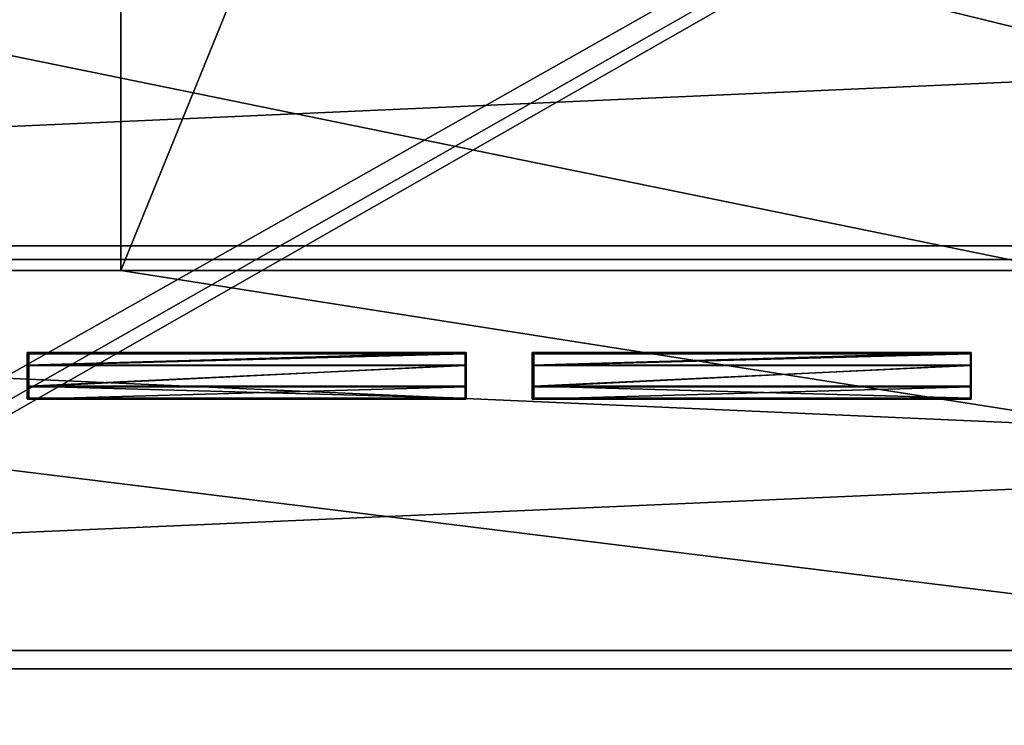
# Model space of a CAD drawing. Units: centimetres. Extents: x -965 to 5007, y -2456 to 2896.
# Drawn here: x 1527 to 1844, y 574 to 801 of the extents above; entities that cross this region are included whole.
import ezdxf

# ---------------------------------------------------------------- set-up
doc = ezdxf.new("R2010")
doc.units = ezdxf.units.CM
doc.header["$LTSCALE"] = 2.54
doc.layers.get('0').update_dxf_attribs({"true_color": 0xff6400})
for name, color, linetype, true_color in [('x JAR All', 7, 'Continuous', 0x007800), ('x JAR Roof', 7, 'Continuous', 0x00be00), ('x JAR Studio Floor', 7, 'Continuous', 0x00be00), ('x JAR Tech', 7, 'Continuous', 0x11e3ff)]:
    doc.layers.add(name, color=color, linetype=linetype, true_color=true_color)

# ---------------------------------------------------------------- blocks, each defined once
blk = doc.blocks.new('Difference#3')
at = {"color": 0}
mesh = blk.add_polyface(dxfattribs=at)
corners = [(55.19, 450.15, 960), (25.64, 1514.92, 960), (25.64, 50.62, 960), (55.19, 1115.39, 960), (73.57, 1115.39, 960), (73.57, 450.15, 960), (433.58, 1514.92, 960), (394.15, 1541.42, 960), (394.15, 1514.92, 960), (808.17, 1514.92, 960), (768.74, 1541.42, 960), (768.74, 1514.92, 960), (1182.76, 1514.92, 960), (1143.32, 1541.42, 960), (1143.32, 1514.92, 960), (1557.34, 1514.92, 960), (1517.91, 1541.42, 960), (1517.91, 1514.92, 960), (1931.93, 1514.92, 960), (1892.5, 1541.42, 960), (1892.5, 1514.92, 960), (2306.52, 1514.92, 960), (2267.09, 1541.42, 960), (2267.09, 1514.92, 960), (2681.11, 1514.92, 960), (2641.68, 1541.42, 960), (2641.68, 1514.92, 960), (3050.94, 1514.92, 960), (3016.26, 1541.42, 960), (3016.26, 1514.92, 960), (3055.05, 1251.92, 960), (3016.26, 1291.92, 960), (3016.26, 1251.92, 960), (0, 0, 960), (0, 1565.53, 960), (394.15, 24.12, 960), (3087.44, 0, 960), (58.99, 50.62, 960), (768.74, 24.12, 960), (394.15, 50.62, 960), (433.58, 50.62, 960), (1143.32, 24.12, 960), (768.74, 50.62, 960), (808.17, 50.62, 960), (1517.91, 24.12, 960), (1143.32, 50.62, 960), (1182.76, 50.62, 960), (1892.5, 24.12, 960), (1517.91, 50.62, 960), (1557.34, 50.62, 960), (2267.09, 24.12, 960), (1892.5, 50.62, 960), (1931.93, 50.62, 960), (2641.68, 24.12, 960), (2267.09, 50.62, 960), (2306.52, 50.62, 960), (2641.68, 50.62, 960), (2681.11, 50.62, 960), (3016.26, 24.12, 960), (3016.26, 50.62, 960), (3050.94, 50.62, 960), (3055.05, 313.61, 960), (3087.44, 1565.53, 960), (58.99, 1514.92, 960), (3016.26, 962.79, 960), (3016.26, 602.74, 960), (3016.26, 313.61, 960), (3016.26, 273.61, 960)]
mesh.append_faces([[corners[k] for k in face] for face in [(4, 0, 5), (6, 7, 8), (9, 10, 11), (12, 13, 14), (15, 16, 17), (18, 19, 20), (21, 22, 23), (24, 25, 26), (27, 28, 29), (30, 31, 32), (2, 35, 37), (39, 38, 40), (42, 41, 43), (45, 44, 46), (48, 47, 49), (51, 50, 52), (54, 53, 55), (7, 1, 63), (61, 64, 65), (60, 66, 67)]], dxfattribs={"vtx0": -1, "color": 0})
mesh.append_faces([[corners[k] for k in face] for face in [(0, 1, 2), (1, 0, 3), (3, 0, 4), (31, 30, 27), (33, 2, 34), (35, 38, 39), (38, 41, 42), (41, 44, 45), (44, 47, 48), (47, 50, 51), (50, 53, 54), (53, 36, 56), (56, 36, 57), (57, 36, 58), (58, 36, 59), (59, 36, 60), (34, 7, 62), (10, 7, 6), (13, 10, 9), (16, 13, 12), (19, 16, 15), (22, 19, 18), (25, 22, 21), (62, 30, 36), (64, 61, 30), (66, 60, 61)]], dxfattribs={"vtx0": -1, "vtx1": -1, "color": 0})
mesh.append_faces([[corners[k] for k in face] for face in [(2, 33, 35), (35, 36, 38), (38, 36, 41), (41, 36, 44), (44, 36, 47), (47, 36, 50), (50, 36, 53), (60, 36, 61), (61, 36, 30), (7, 34, 1), (1, 34, 2), (62, 7, 10), (62, 10, 13), (62, 13, 16), (62, 16, 19), (62, 19, 22), (62, 22, 25), (62, 25, 24), (62, 28, 27), (62, 27, 30)]], dxfattribs={"vtx0": -1, "vtx1": -1, "vtx2": -1, "color": 0})
mesh.append_faces([[corners[k] for k in face] for face in [(35, 33, 36), (62, 24, 28)]], dxfattribs={"vtx0": -1, "vtx2": -1, "color": 0})
mesh = blk.add_polyface(dxfattribs=at)
corners = [(433.58, 50.62), (394.15, 24.12), (394.15, 50.62), (808.17, 50.62), (768.74, 24.12), (768.74, 50.62), (1182.76, 50.62), (1143.32, 24.12), (1143.32, 50.62), (1557.34, 50.62), (1517.91, 24.12), (1517.91, 50.62), (1931.93, 50.62), (1892.5, 24.12), (1892.5, 50.62), (2306.52, 50.62), (2267.09, 24.12), (2267.09, 50.62), (2681.11, 50.62), (2641.68, 24.12), (2641.68, 50.62), (3050.94, 50.62), (3016.26, 24.12), (3016.26, 50.62), (3055.05, 313.61), (3016.26, 273.61), (3016.26, 313.61), (3016.26, 962.79), (3016.26, 602.74), (3055.05, 1251.92), (3033, 1399.56), (3016.26, 1251.92), (3016.26, 1291.92), (3077.44, 1393.6), (3087.44, 1394.75), (3077.44, 1394.75), (3087.44, 0), (387.46, 0), (389.39, 24.49)]
mesh.append_faces([[corners[k] for k in face] for face in [(0, 1, 2), (3, 4, 5), (6, 7, 8), (9, 10, 11), (12, 13, 14), (15, 16, 17), (18, 19, 20), (21, 22, 23), (24, 25, 26), (27, 24, 28), (30, 31, 32), (34, 33, 35), (1, 37, 38)]], dxfattribs={"vtx0": -1, "color": 0})
mesh.append_faces([[corners[k] for k in face] for face in [(25, 24, 21), (31, 30, 29), (37, 1, 36), (4, 1, 0), (7, 4, 3), (10, 7, 6), (13, 10, 9), (16, 13, 12), (19, 16, 15)]], dxfattribs={"vtx0": -1, "vtx1": -1, "color": 0})
mesh.append_faces([[corners[k] for k in face] for face in [(36, 1, 4), (36, 4, 7), (36, 7, 10), (36, 10, 13), (36, 13, 16), (36, 16, 19), (36, 19, 18), (36, 22, 21), (36, 21, 24), (36, 24, 29), (36, 29, 33)]], dxfattribs={"vtx0": -1, "vtx1": -1, "vtx2": -1, "color": 0})
mesh.append_faces([[corners[k] for k in face] for face in [(24, 27, 29), (29, 30, 33), (33, 34, 36), (36, 18, 22)]], dxfattribs={"vtx0": -1, "vtx2": -1, "color": 0})
blk = doc.blocks.new('Group#49')
at = {"color": 0}
mesh = blk.add_polyface(dxfattribs=at)
corners = [(2.4, 1182.55, -7.08), (0, 280, -7.08), (0, 1146, -7.08), (2.4, 243.45, -7.08), (2.88, 1145.91, -7.08), (5.25, 1182.17, -7.08), (9.54, 1218.47, -7.08), (12.32, 1217.72, -7.08), (21.31, 1253.15, -7.08), (23.98, 1252.05, -7.08), (37.51, 1286, -7.08), (40.01, 1284.56, -7.08), (57.86, 1316.45, -7.08), (60.15, 1314.7, -7.08), (82.01, 1343.99, -7.08), (84.05, 1341.95, -7.08), (109.55, 1368.14, -7.08), (111.3, 1365.85, -7.08), (140, 1388.49, -7.08), (141.44, 1385.99, -7.08), (172.85, 1404.69, -7.08), (173.95, 1402.02, -7.08), (207.53, 1416.46, -7.08), (208.28, 1413.68, -7.08), (243.45, 1423.6, -7.08), (243.83, 1420.75, -7.08), (280, 1426, -7.08), (280.09, 1423.12, -7.08), (2599.33, 1426, -7.08), (2599.33, 1423.12, -7.08), (2828.68, 400.5, -7.08), (2825.8, 280.09, -7.08), (2825.8, 400.5, -7.08), (2826.28, 243.45, -7.08), (2828.68, 280, -7.08), (5.25, 243.83, -7.08), (9.54, 207.53, -7.08), (2.88, 280.09, -7.08), (12.32, 208.28, -7.08), (21.31, 172.85, -7.08), (23.98, 173.95, -7.08), (37.51, 140, -7.08), (40.01, 141.44, -7.08), (57.86, 109.55, -7.08), (60.15, 111.3, -7.08), (82.01, 82.01, -7.08), (84.05, 84.05, -7.08), (109.55, 57.86, -7.08), (111.3, 60.15, -7.08), (140, 37.51, -7.08), (141.44, 40.01, -7.08), (172.85, 21.31, -7.08), (173.95, 23.98, -7.08), (207.53, 9.54, -7.08), (208.28, 12.32, -7.08), (243.45, 2.4, -7.08), (243.83, 5.25, -7.08), (280, 0, -7.08), (280.09, 2.88, -7.08), (2548.68, 0, -7.08), (2548.59, 2.88, -7.08), (2584.85, 5.25, -7.08), (2585.23, 2.4, -7.08), (2598.77, 8.02, -7.08), (2599.33, 5.2, -7.08), (2620.4, 12.32, -7.08), (2621.15, 9.54, -7.08), (2654.73, 23.98, -7.08), (2655.83, 21.31, -7.08), (2687.24, 40.01, -7.08), (2688.68, 37.51, -7.08), (2717.38, 60.15, -7.08), (2719.13, 57.86, -7.08), (2744.63, 84.05, -7.08), (2746.67, 82.01, -7.08), (2768.53, 111.3, -7.08), (2770.82, 109.55, -7.08), (2788.67, 141.44, -7.08), (2791.17, 140, -7.08), (2804.7, 173.95, -7.08), (2807.37, 172.85, -7.08), (2816.36, 208.28, -7.08), (2819.14, 207.53, -7.08), (2823.43, 243.83, -7.08)]
mesh.append_faces([[corners[k] for k in face] for face in [(0, 1, 2), (27, 28, 29), (30, 31, 32), (33, 30, 34)]], dxfattribs={"vtx0": -1, "color": 0})
mesh.append_faces([[corners[k] for k in face] for face in [(1, 0, 3), (4, 0, 5), (5, 6, 7), (7, 8, 9), (9, 10, 11), (11, 12, 13), (13, 14, 15), (15, 16, 17), (17, 18, 19), (19, 20, 21), (21, 22, 23), (23, 24, 25), (25, 26, 27), (3, 35, 36), (35, 3, 37), (37, 3, 4), (36, 38, 39), (39, 40, 41), (41, 42, 43), (43, 44, 45), (45, 46, 47), (47, 48, 49), (49, 50, 51), (51, 52, 53), (53, 54, 55), (55, 56, 57), (57, 58, 59), (59, 61, 62), (62, 63, 64), (64, 65, 66), (66, 67, 68), (68, 69, 70), (70, 71, 72), (72, 73, 74), (74, 75, 76), (76, 77, 78), (78, 79, 80), (80, 81, 82), (82, 83, 33)]], dxfattribs={"vtx0": -1, "vtx1": -1, "color": 0})
mesh.append_faces([[corners[k] for k in face] for face in [(3, 0, 4), (31, 30, 33)]], dxfattribs={"vtx0": -1, "vtx1": -1, "vtx2": -1, "color": 0})
mesh.append_faces([[corners[k] for k in face] for face in [(5, 0, 6), (7, 6, 8), (9, 8, 10), (11, 10, 12), (13, 12, 14), (15, 14, 16), (17, 16, 18), (19, 18, 20), (21, 20, 22), (23, 22, 24), (25, 24, 26), (27, 26, 28), (36, 35, 38), (39, 38, 40), (41, 40, 42), (43, 42, 44), (45, 44, 46), (47, 46, 48), (49, 48, 50), (51, 50, 52), (53, 52, 54), (55, 54, 56), (57, 56, 58), (59, 58, 60), (59, 60, 61), (62, 61, 63), (64, 63, 65), (66, 65, 67), (68, 67, 69), (70, 69, 71), (72, 71, 73), (74, 73, 75), (76, 75, 77), (78, 77, 79), (80, 79, 81), (82, 81, 83), (33, 83, 31)]], dxfattribs={"vtx0": -1, "vtx2": -1, "color": 0})
mesh = blk.add_polyface(dxfattribs=at)
corners = [(2.4, 243.45), (2.88, 280.09), (2.88, 1145.91), (5.25, 243.83), (9.54, 207.53), (12.32, 208.28), (21.31, 172.85), (23.98, 173.95), (37.51, 140), (40.01, 141.44), (57.86, 109.55), (60.15, 111.3), (82.01, 82.01), (84.05, 84.05), (109.55, 57.86), (111.3, 60.15), (140, 37.51), (141.44, 40.01), (172.85, 21.31), (173.95, 23.98), (207.53, 9.54), (208.28, 12.32), (243.45, 2.4), (243.83, 5.25), (280, 0), (280.09, 2.88), (2548.68, 0), (2548.59, 2.88), (2584.85, 5.25), (2585.23, 2.4), (2598.77, 8.02), (2599.33, 5.2), (2620.4, 12.32), (2621.15, 9.54), (2654.73, 23.98), (2655.83, 21.31), (2687.24, 40.01), (2688.68, 37.51), (2717.38, 60.15), (2719.13, 57.86), (2744.63, 84.05), (2746.67, 82.01), (2768.53, 111.3), (2770.82, 109.55), (2788.67, 141.44), (2791.17, 140), (2804.7, 173.95), (2807.37, 172.85), (2816.36, 208.28), (2819.14, 207.53), (2823.43, 243.83), (2826.28, 243.45), (2825.8, 280.09), (2825.8, 400.5), (2828.68, 400.5), (2828.68, 280), (0, 280), (2.4, 1182.55), (0, 1146), (5.25, 1182.17), (9.54, 1218.47), (12.32, 1217.72), (21.31, 1253.15), (23.98, 1252.05), (37.51, 1286), (40.01, 1284.56), (57.86, 1316.45), (60.15, 1314.7), (82.01, 1343.99), (84.05, 1341.95), (109.55, 1368.14), (111.3, 1365.85), (140, 1388.49), (141.44, 1385.99), (172.85, 1404.69), (173.95, 1402.02), (207.53, 1416.46), (208.28, 1413.68), (243.45, 1423.6), (243.83, 1420.75), (280, 1426), (280.09, 1423.12), (2599.33, 1426), (2599.33, 1423.12)]
mesh.append_faces([[corners[k] for k in face] for face in [(54, 51, 55), (56, 57, 58), (82, 81, 83)]], dxfattribs={"vtx0": -1, "color": 0})
mesh.append_faces([[corners[k] for k in face] for face in [(1, 0, 3), (3, 4, 5), (5, 6, 7), (7, 8, 9), (9, 10, 11), (11, 12, 13), (13, 14, 15), (15, 16, 17), (17, 18, 19), (19, 20, 21), (21, 22, 23), (23, 24, 25), (25, 26, 27), (27, 26, 28), (28, 29, 30), (30, 31, 32), (32, 33, 34), (34, 35, 36), (36, 37, 38), (38, 39, 40), (40, 41, 42), (42, 43, 44), (44, 45, 46), (46, 47, 48), (48, 49, 50), (50, 51, 52), (52, 51, 53), (53, 51, 54), (57, 59, 60), (60, 61, 62), (62, 63, 64), (64, 65, 66), (66, 67, 68), (68, 69, 70), (70, 71, 72), (72, 73, 74), (74, 75, 76), (76, 77, 78), (78, 79, 80), (80, 81, 82)]], dxfattribs={"vtx0": -1, "vtx1": -1, "color": 0})
mesh.append_faces([[corners[k] for k in face] for face in [(57, 0, 2)]], dxfattribs={"vtx0": -1, "vtx1": -1, "vtx2": -1, "color": 0})
mesh.append_faces([[corners[k] for k in face] for face in [(0, 1, 2), (3, 0, 4), (5, 4, 6), (7, 6, 8), (9, 8, 10), (11, 10, 12), (13, 12, 14), (15, 14, 16), (17, 16, 18), (19, 18, 20), (21, 20, 22), (23, 22, 24), (25, 24, 26), (28, 26, 29), (30, 29, 31), (32, 31, 33), (34, 33, 35), (36, 35, 37), (38, 37, 39), (40, 39, 41), (42, 41, 43), (44, 43, 45), (46, 45, 47), (48, 47, 49), (50, 49, 51), (57, 56, 0), (57, 2, 59), (60, 59, 61), (62, 61, 63), (64, 63, 65), (66, 65, 67), (68, 67, 69), (70, 69, 71), (72, 71, 73), (74, 73, 75), (76, 75, 77), (78, 77, 79), (80, 79, 81)]], dxfattribs={"vtx0": -1, "vtx2": -1, "color": 0})
blk = doc.blocks.new('Group#50')
at = {"color": 0}
mesh = blk.add_polyface(dxfattribs=at)
corners = [(2622.12, -10, 14), (0, -8, 14), (0, -10, 14), (2620.12, -8, 14), (2620.12, 1452.3, 14), (-320.58, 1452.3, 14), (2622.12, 1454.3, 14), (-320.58, 1454.3, 14)]
mesh.append_faces([[corners[k] for k in face] for face in [(0, 1, 2), (5, 6, 7)]], dxfattribs={"vtx0": -1, "color": 0})
mesh.append_faces([[corners[k] for k in face] for face in [(1, 0, 3), (3, 0, 4), (6, 4, 0)]], dxfattribs={"vtx0": -1, "vtx1": -1, "color": 0})
mesh.append_faces([[corners[k] for k in face] for face in [(6, 5, 4)]], dxfattribs={"vtx0": -1, "vtx2": -1, "color": 0})
mesh = blk.add_polyface(dxfattribs=at)
corners = [(2622.12, 1454.3), (-320.58, 1452.3), (-320.58, 1454.3), (2620.12, 1452.3), (2620.12, -8), (0, -8), (2622.12, -10), (0, -10)]
mesh.append_faces([[corners[k] for k in face] for face in [(0, 1, 2), (5, 6, 7)]], dxfattribs={"vtx0": -1, "color": 0})
mesh.append_faces([[corners[k] for k in face] for face in [(1, 0, 3), (3, 0, 4), (6, 4, 0)]], dxfattribs={"vtx0": -1, "vtx1": -1, "color": 0})
mesh.append_faces([[corners[k] for k in face] for face in [(6, 5, 4)]], dxfattribs={"vtx0": -1, "vtx2": -1, "color": 0})
blk = doc.blocks.new('Group#70')
at = {"color": 0}
mesh = blk.add_polyface(dxfattribs=at)
corners = [(0, 0, 10), (353.6, 15.87, 10), (0, 1565.53, 10), (3087.44, 0, 10), (371.6, 15.87, 10), (371.6, 21.87, 10), (802.44, 466.52, 10), (1182.44, 466.52, 10), (1182.44, 1086.52, 10), (802.44, 1086.52, 10), (3087.44, 1565.53, 10), (353.6, 21.87, 10)]
mesh.append_faces([[corners[k] for k in face] for face in [(0, 1, 2), (1, 3, 4), (4, 3, 5), (6, 3, 7), (7, 3, 8), (2, 9, 10), (11, 2, 1), (9, 5, 6), (10, 8, 3)]], dxfattribs={"vtx0": -1, "vtx1": -1, "color": 0})
mesh.append_faces([[corners[k] for k in face] for face in [(5, 3, 6), (9, 2, 11)]], dxfattribs={"vtx0": -1, "vtx1": -1, "vtx2": -1, "color": 0})
mesh.append_faces([[corners[k] for k in face] for face in [(1, 0, 3), (9, 11, 5), (10, 9, 8)]], dxfattribs={"vtx0": -1, "vtx2": -1, "color": 0})
mesh = blk.add_polyface(dxfattribs=at)
corners = [(3087.44, 1565.53, -200), (353.6, 21.87, -200), (0, 1565.53, -200), (371.6, 21.87, -200), (371.6, 15.87, -200), (0, 0, -200), (353.6, 15.87, -200), (3087.44, 0, -200)]
mesh.append_faces([[corners[k] for k in face] for face in [(0, 1, 2), (1, 0, 3), (3, 0, 4), (5, 6, 7), (6, 2, 1), (7, 4, 0)]], dxfattribs={"vtx0": -1, "vtx1": -1, "color": 0})
mesh.append_faces([[corners[k] for k in face] for face in [(6, 5, 2), (7, 6, 4)]], dxfattribs={"vtx0": -1, "vtx2": -1, "color": 0})
blk = doc.blocks.new('Difference#1')
at = {"color": 0}
mesh = blk.add_polyface(dxfattribs=at)
corners = [(2622.12, 0, 14), (-318.58, 2, 14), (-320.58, 0, 14), (2620.12, 2, 14), (2620.12, 552.13, 14), (2622.12, 552.13, 14), (-318.58, 418.65, 14), (-320.58, 418.65, 14)]
mesh.append_faces([[corners[k] for k in face] for face in [(4, 0, 5), (2, 6, 7)]], dxfattribs={"vtx0": -1, "color": 0})
mesh.append_faces([[corners[k] for k in face] for face in [(0, 1, 2), (1, 0, 3), (3, 0, 4), (6, 2, 1)]], dxfattribs={"vtx0": -1, "vtx1": -1, "color": 0})
mesh = blk.add_polyface(dxfattribs=at)
corners = [(2622.12, 552.13), (2620.12, 2), (2620.12, 552.13), (-318.58, 418.65), (-320.58, 0), (-320.58, 418.65), (-318.58, 2), (2622.12, 0)]
mesh.append_faces([[corners[k] for k in face] for face in [(0, 1, 2), (3, 4, 5)]], dxfattribs={"vtx0": -1, "color": 0})
mesh.append_faces([[corners[k] for k in face] for face in [(4, 6, 7), (7, 1, 0)]], dxfattribs={"vtx0": -1, "vtx1": -1, "color": 0})
mesh.append_faces([[corners[k] for k in face] for face in [(4, 3, 6), (7, 6, 1)]], dxfattribs={"vtx0": -1, "vtx2": -1, "color": 0})
blk = doc.blocks.new('Group#14')
at = {"color": 0}
for p, q in [((0, 331, 109.73), (-2985.23, 331, 109.73)), ((0, 331, 109.73), (-2985.23, 331, 109.73)), ((0, 326.61, 129.24), (-2985.23, 326.61, 129.24)), ((0, 326.61, 129.24), (-2985.23, 326.61, 129.24)), ((0, 200.67, 75.34), (-2985.23, 200.67, 75.34)), ((0, 200.67, 75.34), (-2985.23, 200.67, 75.34)), ((0, 194.86, 94.47), (-2985.23, 194.86, 94.47)), ((0, 194.86, 94.47), (-2985.23, 194.86, 94.47))]:
    blk.add_line(p, q, dxfattribs=at)
mesh = blk.add_polyface(dxfattribs=at)
corners = [(0, 463.5, 134.43), (-2985.23, 331, 109.73), (-2985.23, 463.5, 134.43), (0, 331, 109.73)]
mesh.append_faces([[corners[k] for k in face] for face in [(0, 1, 2), (1, 0, 3)]], dxfattribs={"vtx0": -1, "color": 0})
mesh = blk.add_polyface(dxfattribs=at)
corners = [(0, 326.61, 129.24), (-2985.23, 460.56, 154.21), (-2985.23, 326.61, 129.24), (0, 460.56, 154.21)]
mesh.append_faces([[corners[k] for k in face] for face in [(0, 1, 2), (1, 0, 3)]], dxfattribs={"vtx0": -1, "color": 0})
mesh = blk.add_polyface(dxfattribs=at)
corners = [(0, 331, 109.73), (-2985.23, 200.67, 75.34), (-2985.23, 331, 109.73), (0, 200.67, 75.34)]
mesh.append_faces([[corners[k] for k in face] for face in [(0, 1, 2), (1, 0, 3)]], dxfattribs={"vtx0": -1, "color": 0})
mesh = blk.add_polyface(dxfattribs=at)
corners = [(0, 194.86, 94.47), (-2985.23, 326.61, 129.24), (-2985.23, 194.86, 94.47), (0, 326.61, 129.24)]
mesh.append_faces([[corners[k] for k in face] for face in [(0, 1, 2), (1, 0, 3)]], dxfattribs={"vtx0": -1, "color": 0})
mesh = blk.add_polyface(dxfattribs=at)
corners = [(0, 200.67, 75.34), (-2985.23, 73.24, 31.44), (-2985.23, 200.67, 75.34), (0, 73.24, 31.44)]
mesh.append_faces([[corners[k] for k in face] for face in [(0, 1, 2), (1, 0, 3)]], dxfattribs={"vtx0": -1, "color": 0})
mesh = blk.add_polyface(dxfattribs=at)
corners = [(0, 66.03, 50.09), (-2985.23, 194.86, 94.47), (-2985.23, 66.03, 50.09), (0, 194.86, 94.47)]
mesh.append_faces([[corners[k] for k in face] for face in [(0, 1, 2), (1, 0, 3)]], dxfattribs={"vtx0": -1, "color": 0})
blk = doc.blocks.new('Group#15')
at = {"color": 0}
mesh = blk.add_polyface(dxfattribs=at)
corners = [(0, 1565.53), (50.62, 1514.92), (0, 0), (3086.46, 1565.53), (3035.85, 1514.92), (3035.85, 50.62), (50.62, 50.62), (3086.46, 0)]
mesh.append_faces([[corners[k] for k in face] for face in [(0, 1, 2), (1, 3, 4), (4, 3, 5), (2, 6, 7), (6, 2, 1), (7, 5, 3)]], dxfattribs={"vtx0": -1, "vtx1": -1, "color": 0})
mesh.append_faces([[corners[k] for k in face] for face in [(1, 0, 3), (7, 6, 5)]], dxfattribs={"vtx0": -1, "vtx2": -1, "color": 0})
blk = doc.blocks.new('Group#69')
at = {"color": 0}
for p, q in [((0, 14.64), (0, 15)), ((0, 15), (0, 11, 7.5)), ((0, 15), (141.5, 15)), ((0, 15), (0, 11, 7.5)), ((0, 14.64), (0, 15)), ((0, 15), (141.5, 15)), ((0, 10.81, 7.19), (0, 14.64)), ((0, 0.36), (0, 14.64)), ((0, 10.81, 7.19), (0, 14.64)), ((0, 14.64), (0.3, 14.64)), ((0, 10.81, 7.19), (0, 14.64)), ((0, 14.64), (0.3, 14.64)), ((0, 0.36), (0, 14.64)), ((0, 14.64), (0.3, 14.64)), ((0.3, 14.64), (141, 14.64)), ((0.3, 10.81, 7.19), (0.3, 14.64)), ((0.3, 14.64), (141, 14.64)), ((0.3, 0.36), (0.3, 14.64)), ((0.3, 10.81, 7.19), (0.3, 14.64)), ((0.3, 10.81, 7.19), (0.3, 14.64)), ((0.3, 0.36), (0.3, 14.64)), ((141, 10.81, 7.19), (141, 14.64)), ((141, 10.81, 7.19), (141, 14.64)), ((141, 14.64), (141.5, 14.64)), ((141, 0.36), (141, 14.64)), ((141, 14.64), (141.5, 14.64)), ((141, 14.64), (141.5, 14.64)), ((141, 0.36), (141, 14.64)), ((141, 10.81, 7.19), (141, 14.64)), ((141.5, 15), (141.5, 11, 7.5)), ((141.5, 15), (141.5, 14.64)), ((141.5, 15), (141.5, 14.64)), ((141.5, 15), (141.5, 11, 7.5)), ((141.5, 0.36), (141.5, 14.64)), ((141.5, 10.81, 7.19), (141.5, 14.64)), ((141.5, 10.81, 7.19), (141.5, 14.64)), ((141.5, 0.36), (141.5, 14.64)), ((141.5, 10.81, 7.19), (141.5, 14.64)), ((0, 4, 7.5), (0, 11, 7.5)), ((0, 11, 7.5), (141.5, 11, 7.5)), ((0, 4, 7.5), (0, 11, 7.5)), ((0, 11, 7.5), (141.5, 11, 7.5)), ((0, 4.19, 7.19), (0, 10.81, 7.19)), ((0, 4.19, 7.19), (0, 10.81, 7.19)), ((0, 10.81, 7.19), (0.3, 10.81, 7.19)), ((0, 4.19, 7.19), (0, 10.81, 7.19)), ((0, 10.81, 7.19), (0.3, 10.81, 7.19)), ((0.3, 10.81, 7.19), (141, 10.81, 7.19)), ((0.3, 4.19, 7.19), (0.3, 10.81, 7.19)), ((0.3, 4.19, 7.19), (0.3, 10.81, 7.19)), ((0.3, 10.81, 7.19), (141, 10.81, 7.19)), ((0.3, 4.19, 7.19), (0.3, 10.81, 7.19)), ((141, 10.81, 7.19), (141.5, 10.81, 7.19)), ((141, 4.19, 7.19), (141, 10.81, 7.19)), ((141, 4.19, 7.19), (141, 10.81, 7.19)), ((141, 10.81, 7.19), (141.5, 10.81, 7.19)), ((141, 4.19, 7.19), (141, 10.81, 7.19)), ((141.5, 11, 7.5), (141.5, 4, 7.5)), ((141.5, 11, 7.5), (141.5, 4, 7.5)), ((141.5, 4.19, 7.19), (141.5, 10.81, 7.19)), ((141.5, 4.19, 7.19), (141.5, 10.81, 7.19)), ((141.5, 4.19, 7.19), (141.5, 10.81, 7.19)), ((0, 0.36), (0, 4.19, 7.19)), ((0, 4.19, 7.19), (0.3, 4.19, 7.19)), ((0, 0.36), (0, 4.19, 7.19)), ((0, 0.36), (0, 4.19, 7.19)), ((0, 4.19, 7.19), (0.3, 4.19, 7.19)), ((0, 0), (0, 4, 7.5)), ((141.5, 4, 7.5), (0, 4, 7.5)), ((0, 0), (0, 4, 7.5)), ((141.5, 4, 7.5), (0, 4, 7.5)), ((0.3, 4.19, 7.19), (141, 4.19, 7.19)), ((0.3, 0.36), (0.3, 4.19, 7.19)), ((0.3, 0.36), (0.3, 4.19, 7.19)), ((0.3, 0.36), (0.3, 4.19, 7.19)), ((0.3, 4.19, 7.19), (141, 4.19, 7.19)), ((141, 0.36), (141, 4.19, 7.19)), ((141, 0.36), (141, 4.19, 7.19)), ((141, 4.19, 7.19), (141.5, 4.19, 7.19)), ((141, 4.19, 7.19), (141.5, 4.19, 7.19)), ((141, 0.36), (141, 4.19, 7.19)), ((141.5, 0.36), (141.5, 4.19, 7.19)), ((141.5, 0.36), (141.5, 4.19, 7.19)), ((141.5, 0.36), (141.5, 4.19, 7.19)), ((141.5, 0), (141.5, 4, 7.5)), ((141.5, 0), (141.5, 4, 7.5)), ((0, 0), (0, 0.36)), ((0, 0.36), (0.3, 0.36)), ((0, 0.36), (0.3, 0.36)), ((0, 0.36), (0.3, 0.36)), ((0, 0), (0, 0.36)), ((141.5, 0), (0, 0)), ((141.5, 0), (0, 0)), ((0.3, 0.36), (141, 0.36)), ((0.3, 0.36), (141, 0.36)), ((141, 0.36), (141.5, 0.36)), ((141, 0.36), (141.5, 0.36)), ((141, 0.36), (141.5, 0.36)), ((141.5, 0.36), (141.5, 0)), ((141.5, 0.36), (141.5, 0))]:
    blk.add_line(p, q, dxfattribs=at)
mesh = blk.add_polyface(dxfattribs=at)
corners = [(0, 4, 7.5), (0, 0.36), (0, 0), (0, 4.19, 7.19), (0, 11, 7.5), (0, 10.81, 7.19), (0, 14.64), (0, 15)]
mesh.append_faces([[corners[k] for k in face] for face in [(0, 1, 2), (6, 4, 7)]], dxfattribs={"vtx0": -1, "color": 0})
mesh.append_faces([[corners[k] for k in face] for face in [(1, 0, 3), (3, 4, 5), (5, 4, 6)]], dxfattribs={"vtx0": -1, "vtx1": -1, "color": 0})
mesh.append_faces([[corners[k] for k in face] for face in [(3, 0, 4)]], dxfattribs={"vtx0": -1, "vtx2": -1, "color": 0})
mesh = blk.add_polyface(dxfattribs=at)
corners = [(0, 11, 7.5), (141.5, 15), (0, 15), (141.5, 11, 7.5)]
mesh.append_faces([[corners[k] for k in face] for face in [(0, 1, 2), (1, 0, 3)]], dxfattribs={"vtx0": -1, "color": 0})
mesh = blk.add_polyface(dxfattribs=at)
corners = [(0, 15), (0.3, 14.64), (0, 14.64), (141.5, 15), (141, 14.64), (141.5, 14.64)]
mesh.append_faces([[corners[k] for k in face] for face in [(0, 1, 2), (4, 3, 5)]], dxfattribs={"vtx0": -1, "color": 0})
mesh.append_faces([[corners[k] for k in face] for face in [(1, 3, 4)]], dxfattribs={"vtx0": -1, "vtx1": -1, "color": 0})
mesh.append_faces([[corners[k] for k in face] for face in [(1, 0, 3)]], dxfattribs={"vtx0": -1, "vtx2": -1, "color": 0})
mesh = blk.add_polyface(dxfattribs=at)
corners = [(0, 4.19, 7.19), (0, 14.64), (0, 0.36), (0, 10.81, 7.19)]
mesh.append_faces([[corners[k] for k in face] for face in [(0, 1, 2), (1, 0, 3)]], dxfattribs={"vtx0": -1, "color": 0})
mesh = blk.add_polyface(dxfattribs=at)
corners = [(0.3, 10.81, 7.19), (0, 14.64), (0.3, 14.64), (0, 10.81, 7.19)]
mesh.append_faces([[corners[k] for k in face] for face in [(0, 1, 2), (1, 0, 3)]], dxfattribs={"vtx0": -1, "color": 0})
mesh = blk.add_polyface(dxfattribs=at)
corners = [(0.3, 14.64), (0, 0.36), (0, 14.64), (0.3, 0.36)]
mesh.append_faces([[corners[k] for k in face] for face in [(0, 1, 2), (1, 0, 3)]], dxfattribs={"vtx0": -1, "color": 0})
mesh = blk.add_polyface(dxfattribs=at)
corners = [(141, 10.81, 7.19), (0.3, 14.64), (141, 14.64), (0.3, 10.81, 7.19)]
mesh.append_faces([[corners[k] for k in face] for face in [(0, 1, 2), (1, 0, 3)]], dxfattribs={"vtx0": -1, "color": 0})
mesh = blk.add_polyface(dxfattribs=at)
corners = [(0.3, 14.64), (0.3, 4.19, 7.19), (0.3, 0.36), (0.3, 10.81, 7.19)]
mesh.append_faces([[corners[k] for k in face] for face in [(0, 1, 2), (1, 0, 3)]], dxfattribs={"vtx0": -1, "color": 0})
mesh = blk.add_polyface(dxfattribs=at)
corners = [(141.5, 10.81, 7.19), (141, 14.64), (141.5, 14.64), (141, 10.81, 7.19)]
mesh.append_faces([[corners[k] for k in face] for face in [(0, 1, 2), (1, 0, 3)]], dxfattribs={"vtx0": -1, "color": 0})
mesh = blk.add_polyface(dxfattribs=at)
corners = [(141.5, 14.64), (141, 0.36), (141, 14.64), (141.5, 0.36)]
mesh.append_faces([[corners[k] for k in face] for face in [(0, 1, 2), (1, 0, 3)]], dxfattribs={"vtx0": -1, "color": 0})
mesh = blk.add_polyface(dxfattribs=at)
corners = [(141, 4.19, 7.19), (141, 14.64), (141, 0.36), (141, 10.81, 7.19)]
mesh.append_faces([[corners[k] for k in face] for face in [(0, 1, 2), (1, 0, 3)]], dxfattribs={"vtx0": -1, "color": 0})
mesh = blk.add_polyface(dxfattribs=at)
corners = [(141.5, 0.36), (141.5, 4, 7.5), (141.5, 0), (141.5, 4.19, 7.19), (141.5, 11, 7.5), (141.5, 10.81, 7.19), (141.5, 14.64), (141.5, 15)]
mesh.append_faces([[corners[k] for k in face] for face in [(0, 1, 2), (4, 6, 7)]], dxfattribs={"vtx0": -1, "color": 0})
mesh.append_faces([[corners[k] for k in face] for face in [(1, 3, 4)]], dxfattribs={"vtx0": -1, "vtx1": -1, "color": 0})
mesh.append_faces([[corners[k] for k in face] for face in [(1, 0, 3), (4, 3, 5), (4, 5, 6)]], dxfattribs={"vtx0": -1, "vtx2": -1, "color": 0})
mesh = blk.add_polyface(dxfattribs=at)
corners = [(141.5, 14.64), (141.5, 4.19, 7.19), (141.5, 0.36), (141.5, 10.81, 7.19)]
mesh.append_faces([[corners[k] for k in face] for face in [(0, 1, 2), (1, 0, 3)]], dxfattribs={"vtx0": -1, "color": 0})
mesh = blk.add_polyface(dxfattribs=at)
corners = [(0, 4, 7.5), (141.5, 11, 7.5), (0, 11, 7.5), (141.5, 4, 7.5)]
mesh.append_faces([[corners[k] for k in face] for face in [(0, 1, 2), (1, 0, 3)]], dxfattribs={"vtx0": -1, "color": 0})
mesh = blk.add_polyface(dxfattribs=at)
corners = [(0.3, 10.81, 7.19), (0, 4.19, 7.19), (0, 10.81, 7.19), (0.3, 4.19, 7.19)]
mesh.append_faces([[corners[k] for k in face] for face in [(0, 1, 2), (1, 0, 3)]], dxfattribs={"vtx0": -1, "color": 0})
mesh = blk.add_polyface(dxfattribs=at)
corners = [(141, 10.81, 7.19), (0.3, 4.19, 7.19), (0.3, 10.81, 7.19), (141, 4.19, 7.19)]
mesh.append_faces([[corners[k] for k in face] for face in [(0, 1, 2), (1, 0, 3)]], dxfattribs={"vtx0": -1, "color": 0})
mesh = blk.add_polyface(dxfattribs=at)
corners = [(141.5, 10.81, 7.19), (141, 4.19, 7.19), (141, 10.81, 7.19), (141.5, 4.19, 7.19)]
mesh.append_faces([[corners[k] for k in face] for face in [(0, 1, 2), (1, 0, 3)]], dxfattribs={"vtx0": -1, "color": 0})
mesh = blk.add_polyface(dxfattribs=at)
corners = [(0, 4.19, 7.19), (0.3, 0.36), (0, 0.36), (0.3, 4.19, 7.19)]
mesh.append_faces([[corners[k] for k in face] for face in [(0, 1, 2), (1, 0, 3)]], dxfattribs={"vtx0": -1, "color": 0})
mesh = blk.add_polyface(dxfattribs=at)
corners = [(141.5, 4, 7.5), (0, 0), (141.5, 0), (0, 4, 7.5)]
mesh.append_faces([[corners[k] for k in face] for face in [(0, 1, 2), (1, 0, 3)]], dxfattribs={"vtx0": -1, "color": 0})
mesh = blk.add_polyface(dxfattribs=at)
corners = [(0.3, 0.36), (141, 4.19, 7.19), (141, 0.36), (0.3, 4.19, 7.19)]
mesh.append_faces([[corners[k] for k in face] for face in [(0, 1, 2), (1, 0, 3)]], dxfattribs={"vtx0": -1, "color": 0})
mesh = blk.add_polyface(dxfattribs=at)
corners = [(141, 4.19, 7.19), (141.5, 0.36), (141, 0.36), (141.5, 4.19, 7.19)]
mesh.append_faces([[corners[k] for k in face] for face in [(0, 1, 2), (1, 0, 3)]], dxfattribs={"vtx0": -1, "color": 0})
mesh = blk.add_polyface(dxfattribs=at)
corners = [(0.3, 0.36), (0, 0), (0, 0.36), (141.5, 0), (141, 0.36), (141.5, 0.36)]
mesh.append_faces([[corners[k] for k in face] for face in [(0, 1, 2), (3, 4, 5)]], dxfattribs={"vtx0": -1, "color": 0})
mesh.append_faces([[corners[k] for k in face] for face in [(1, 0, 3)]], dxfattribs={"vtx0": -1, "vtx1": -1, "color": 0})
mesh.append_faces([[corners[k] for k in face] for face in [(3, 0, 4)]], dxfattribs={"vtx0": -1, "vtx2": -1, "color": 0})
blk = doc.blocks.new('CelingLight')
at = {"color": 0}
blk.add_blockref('Group#69', (-31.5, 0), dxfattribs=at)
blk = doc.blocks.new('Group#17')
at = {"color": 0}
for p in [(1668.12, 880), (1830.89, 880)]:
    blk.add_blockref('CelingLight', p, dxfattribs=at)
blk = doc.blocks.new('Group#16')
at = {"color": 0}
for name, p in [('Group#15', (0, 0)), ('Group#14', (3035.85, 50.62, 21.73))]:
    blk.add_blockref(name, p, dxfattribs=at)
at = {"layer": 'x JAR Tech', "color": 0, "rotation": 180.0000000047756}
blk.add_blockref('Group#17', (2863.99, 1227.27, -213.32), dxfattribs=at)
blk = doc.blocks.new('Group#30')
at = {"color": 0}
for p, q in [((879.71, 1141.19, 59.13), (879.71, 323.11, 59.13)), ((879.71, 1141.19, 59.13), (879.71, 323.11, 59.13)), ((879.71, 1141.19, 49.13), (879.71, 323.11, 49.13)), ((879.71, 1141.19, 49.13), (879.71, 323.11, 49.13)), ((879.71, 323.11, 59.13), (323.11, 323.11, 59.13)), ((879.71, 323.11, 59.13), (323.11, 323.11, 59.13)), ((879.71, 323.11, 49.13), (323.11, 323.11, 49.13)), ((879.71, 323.11, 49.13), (323.11, 323.11, 49.13)), ((1212.94, 323.11, 59.13), (879.71, 323.11, 59.13)), ((879.71, 323.11, 59.13), (879.71, 323.11, 49.13)), ((1212.94, 323.11, 49.13), (879.71, 323.11, 49.13)), ((1212.94, 323.11, 59.13), (879.71, 323.11, 59.13)), ((879.71, 323.11, 59.13), (879.71, 323.11, 49.13)), ((1212.94, 323.11, 49.13), (879.71, 323.11, 49.13))]:
    blk.add_line(p, q, dxfattribs=at)
mesh = blk.add_polyface(dxfattribs=at)
corners = [(0, 0, 59.13), (323.11, 323.11, 59.13), (0, 1464.3, 59.13), (2942.7, 0, 59.13), (879.71, 323.11, 59.13), (1212.94, 323.11, 59.13), (1786.36, 323.11, 59.13), (2119.59, 323.11, 59.13), (2619.59, 323.11, 59.13), (2647.24, 870.1, 59.13), (2619.59, 1141.19, 59.13), (2942.7, 870.1, 59.13), (323.11, 1141.19, 59.13), (2942.7, 1464.3, 59.13), (879.71, 1141.19, 59.13), (1212.94, 1141.19, 59.13), (1786.36, 1141.19, 59.13), (2119.59, 1141.19, 59.13), (2647.24, 1203.1, 59.13), (2942.7, 1203.1, 59.13)]
mesh.append_faces([[corners[k] for k in face] for face in [(9, 3, 11), (13, 18, 19)]], dxfattribs={"vtx0": -1, "color": 0})
mesh.append_faces([[corners[k] for k in face] for face in [(0, 1, 2), (1, 3, 4), (4, 3, 5), (5, 3, 6), (6, 3, 7), (7, 3, 8), (8, 9, 10), (2, 12, 13), (12, 2, 1), (18, 10, 9)]], dxfattribs={"vtx0": -1, "vtx1": -1, "color": 0})
mesh.append_faces([[corners[k] for k in face] for face in [(8, 3, 9), (13, 17, 18)]], dxfattribs={"vtx0": -1, "vtx1": -1, "vtx2": -1, "color": 0})
mesh.append_faces([[corners[k] for k in face] for face in [(1, 0, 3), (13, 12, 14), (13, 14, 15), (13, 15, 16), (13, 16, 17), (18, 17, 10)]], dxfattribs={"vtx0": -1, "vtx2": -1, "color": 0})
mesh = blk.add_polyface(dxfattribs=at)
corners = [(0, 1464.3, 49.13), (323.11, 1141.19, 49.13), (0, 0, 49.13), (2942.7, 1464.3, 49.13), (879.71, 1141.19, 49.13), (1212.94, 1141.19, 49.13), (1786.36, 1141.19, 49.13), (2119.59, 1141.19, 49.13), (2647.24, 1203.1, 49.13), (2619.59, 1141.19, 49.13), (2619.59, 323.11, 49.13), (2942.7, 1203.1, 49.13), (323.11, 323.11, 49.13), (2942.7, 0, 49.13), (879.71, 323.11, 49.13), (1212.94, 323.11, 49.13), (1786.36, 323.11, 49.13), (2119.59, 323.11, 49.13), (2647.24, 870.1, 49.13), (2942.7, 870.1, 49.13)]
mesh.append_faces([[corners[k] for k in face] for face in [(8, 3, 11), (13, 18, 19)]], dxfattribs={"vtx0": -1, "color": 0})
mesh.append_faces([[corners[k] for k in face] for face in [(0, 1, 2), (1, 3, 4), (4, 3, 5), (5, 3, 6), (6, 3, 7), (7, 8, 9), (9, 8, 10), (2, 12, 13), (12, 2, 1), (18, 10, 8)]], dxfattribs={"vtx0": -1, "vtx1": -1, "color": 0})
mesh.append_faces([[corners[k] for k in face] for face in [(7, 3, 8), (13, 10, 18)]], dxfattribs={"vtx0": -1, "vtx1": -1, "vtx2": -1, "color": 0})
mesh.append_faces([[corners[k] for k in face] for face in [(1, 0, 3), (13, 12, 14), (13, 14, 15), (13, 15, 16), (13, 16, 17), (13, 17, 10)]], dxfattribs={"vtx0": -1, "vtx2": -1, "color": 0})
mesh = blk.add_polyface(dxfattribs=at)
corners = [(1212.94, 323.11, 59.13), (879.71, 1141.19, 59.13), (879.71, 323.11, 59.13), (1212.94, 1141.19, 59.13)]
mesh.append_faces([[corners[k] for k in face] for face in [(0, 1, 2), (1, 0, 3)]], dxfattribs={"vtx0": -1, "color": 0})
mesh = blk.add_polyface(dxfattribs=at)
corners = [(879.71, 1141.19, 59.13), (879.71, 323.11, 49.13), (879.71, 323.11, 59.13), (879.71, 1141.19, 49.13)]
mesh.append_faces([[corners[k] for k in face] for face in [(0, 1, 2), (1, 0, 3)]], dxfattribs={"vtx0": -1, "color": 0})
mesh = blk.add_polyface(dxfattribs=at)
corners = [(1212.94, 1141.19, 49.13), (879.71, 323.11, 49.13), (879.71, 1141.19, 49.13), (1212.94, 323.11, 49.13)]
mesh.append_faces([[corners[k] for k in face] for face in [(0, 1, 2), (1, 0, 3)]], dxfattribs={"vtx0": -1, "color": 0})
mesh = blk.add_polyface(dxfattribs=at)
corners = [(323.11, 323.11, 49.13), (879.71, 323.11, 59.13), (879.71, 323.11, 49.13), (323.11, 323.11, 59.13)]
mesh.append_faces([[corners[k] for k in face] for face in [(0, 1, 2), (1, 0, 3)]], dxfattribs={"vtx0": -1, "color": 0})
blk = doc.blocks.new('Group#4')
at = {"color": 0}
blk.add_blockref('Difference#3', (606.36, 346.3), dxfattribs=at)
at = {"layer": 'x JAR Roof', "color": 0}
for name, p in [('Group#16', (606.36, 346.3, 960)), ('Group#30', (679.93, 396.92, 774.67))]:
    blk.add_blockref(name, p, dxfattribs=at)
at = {"layer": 'x JAR Studio Floor', "color": 0}
blk.add_blockref('Group#70', (606.36, 346.3, -10), dxfattribs=at)
at = {"layer": 'x JAR Tech', "color": 0}
for name, p in [('Group#50', (1000.51, 406.92, 481)), ('Difference#1', (1000.51, 396.92, 292)), ('Group#49', (747.04, 412.75, 425.93))]:
    blk.add_blockref(name, p, dxfattribs=at)

msp = doc.modelspace()

# ---------------------------------------------------------------- block references
at = {"layer": 'x JAR All', "color": 0}
msp.add_blockref('Group#4', (0, 0, 100), dxfattribs=at)

doc.saveas('drawing.dxf')
